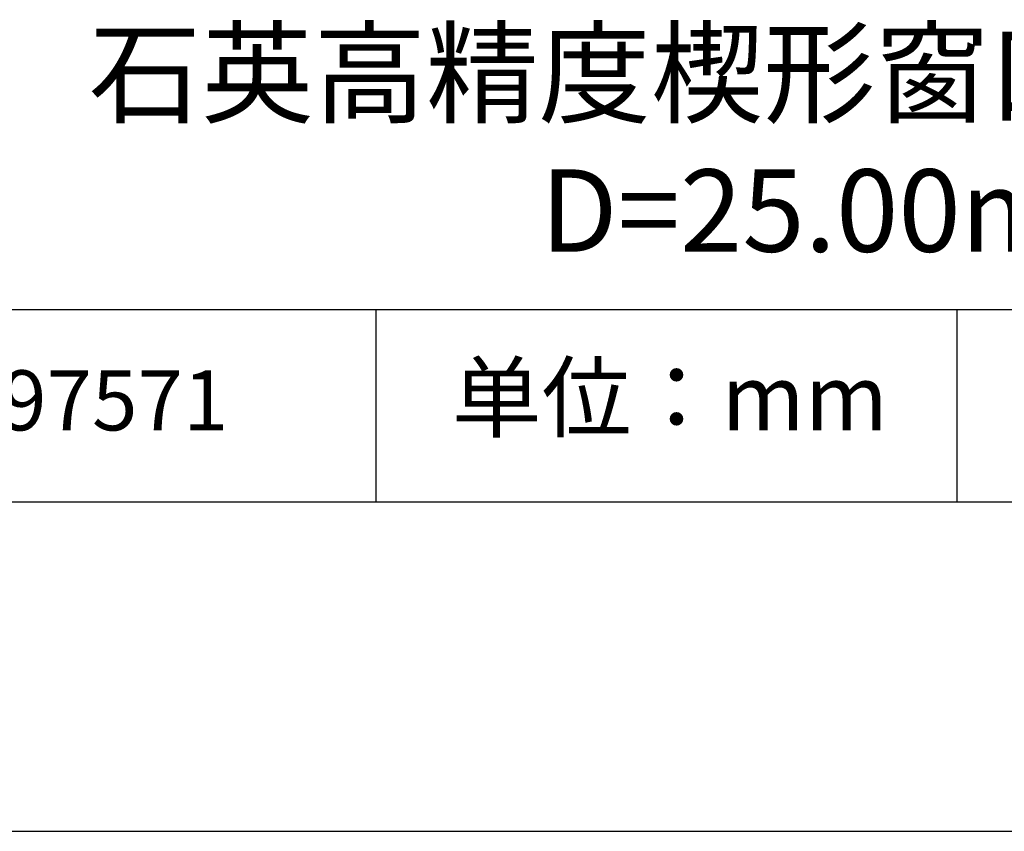
# Model space of a CAD drawing. Units: millimetres. Extents: x 0 to 297, y -2 to 208.
# Drawn here: x 232 to 262, y -2 to 23 of the extents above; entities that cross this region are included whole.
import ezdxf

# ---------------------------------------------------------------- set-up
doc = ezdxf.new("R2010")
doc.units = ezdxf.units.MM
for name, color, linetype in [('1轮廓实线层', 7, 'Continuous'), ('6文字层', 3, 'Continuous'), ('细实线层', 7, 'Continuous')]:
    doc.layers.add(name, color=color, linetype=linetype)
doc.layers.add('粗实线层', color=7, linetype='Continuous', lineweight=25)

# ---------------------------------------------------------------- blocks, each defined once
blk = doc.blocks.new('*X6')
at = {"layer": '粗实线层'}
blk.add_line((-138.5, -95), (138.5, -95), dxfattribs=at)
at = {"layer": '细实线层'}
blk.add_line((-148.5, -105), (148.5, -105), dxfattribs=at)

msp = doc.modelspace()

# ---------------------------------------------------------------- linework, layer by layer
at = {"layer": '1轮廓实线层'}
msp.add_line((146.597, 8.194), (286.597, 8.194), dxfattribs=at)
at = {"layer": '粗实线层'}
msp.add_line((211.597, 14.035), (286.597, 14.035), dxfattribs=at)
at = {"layer": '细实线层'}
for p, q in [((242.65, 14.035), (242.65, 8.194)), ((260.28, 14.035), (260.28, 8.194))]:
    msp.add_line(p, q, dxfattribs=at)

# ---------------------------------------------------------------- block references
at = {"layer": '粗实线层'}
msp.add_blockref('*X6', (148.097, 103.194), dxfattribs=at)

# ---------------------------------------------------------------- texts
at = {"layer": '6文字层', "attachment_point": 5}
for s, insert, char_height, width in [('{\\fMicrosoft YaHei|b0|i0|c134|p34;石英高精度楔形窗口 SWIR镀膜^J\\fMicrosoft YaHei|b0|i0|c0|p34;D=\\fMicrosoft YaHei|b0|i0|c134|p34;25.00\\fMicrosoft YaHei|b0|i0|c0|p34;mm }', (257.176, 19.117), 2.5, 58.87635), ('{\\fSimSun|b0|i0|c134|p2;单位：mm} ', (251.57, 11.359), 2, 17.84856), ('{\\fMicrosoft YaHei|b1|i0|c134|p34;\\H0.83333x;\\C3;197571}', (234.037, 11.273), 2.1875, 17.84856)]:
    msp.add_mtext(s, dxfattribs=dict(at, insert=insert, char_height=char_height, width=width))

doc.saveas('drawing.dxf')
